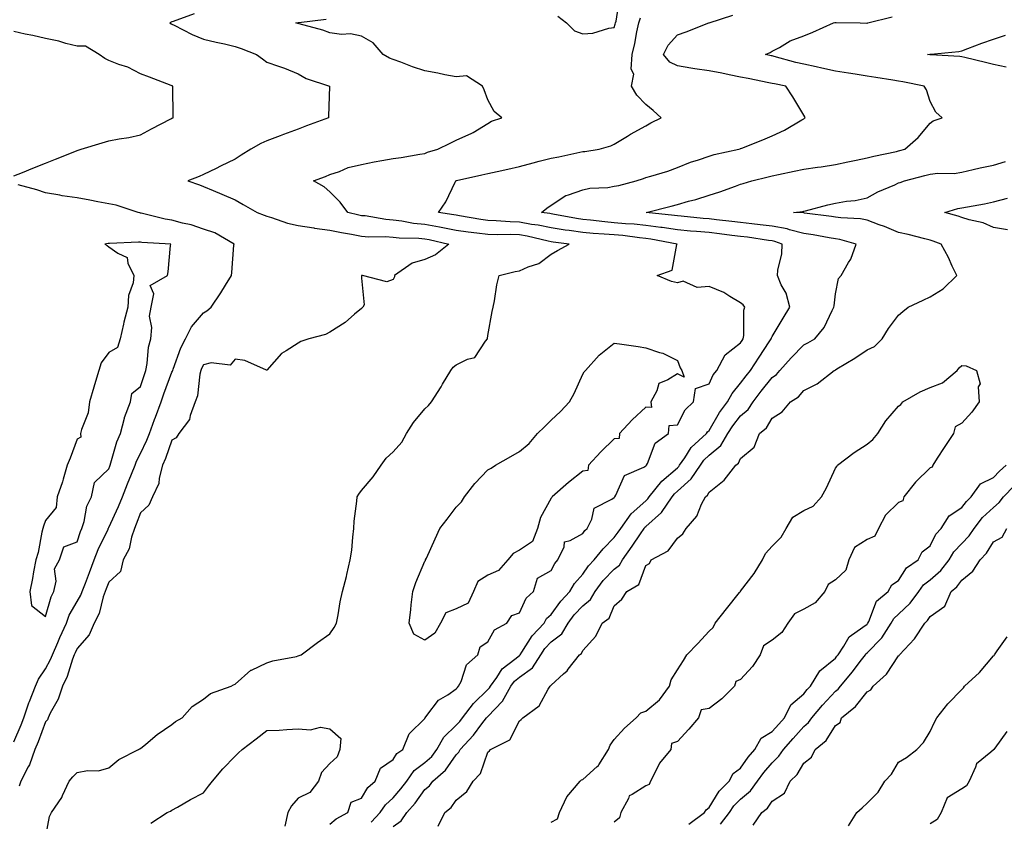
# Model space of a CAD drawing. Units: inches. Extents: x 968483 to 971123, y 7366538 to 7369178.
# Drawn here: x 969820 to 970132, y 7367009 to 7367263 of the extents above; entities that cross this region are included whole.
import ezdxf

# ---------------------------------------------------------------- set-up
doc = ezdxf.new("R2010")
doc.units = ezdxf.units.IN
doc.header["$MEASUREMENT"] = 0
doc.layers.add('Contour_96847366', color=7, linetype='Continuous', true_color=0x5023e1)

msp = doc.modelspace()

# ---------------------------------------------------------------- linework, layer by layer
at = {"layer": 'Contour_96847366'}
for points in [[(969990.21, 7367264.07, 3322), (969992.92, 7367261.92, 3322), (969995.51, 7367259.38, 3322), (969998.05, 7367258.46, 3322), (970001.22, 7367258.74, 3322), (970006.36, 7367260.23, 3322), (970008.05, 7367260.44, 3322), (970008.38, 7367261.59, 3322), (970008.45, 7367261.92, 3322), (970008.66, 7367262.53, 3322), (970009.77, 7367270.2, 3322)], [(969875.13, 7367264.84, 3323), (969868.47, 7367262.34, 3323), (969868.05, 7367262.23, 3323), (969867.8, 7367262.17, 3323), (969867.33, 7367261.92, 3323), (969867.77, 7367261.64, 3323), (969868.05, 7367261.53, 3323), (969868.78, 7367261.19, 3323), (969874.42, 7367258.28, 3323), (969878.05, 7367256.79, 3323), (969882, 7367255.87, 3323), (969884.7, 7367255.27, 3323), (969888.05, 7367254.5, 3323), (969890.01, 7367253.88, 3323), (969894.81, 7367251.92, 3323), (969896.67, 7367250.54, 3323), (969898.05, 7367249.53, 3323), (969901.78, 7367248.19, 3323), (969903.69, 7367247.56, 3323), (969908.05, 7367245.85, 3323), (969910.5, 7367244.37, 3323), (969917.93, 7367241.92, 3323), (969917.95, 7367241.82, 3323), (969917.55, 7367232.42, 3323), (969917.6, 7367231.92, 3323), (969910.63, 7367229.34, 3323), (969908.05, 7367228.29, 3323), (969903.4, 7367226.56, 3323), (969902.27, 7367226.14, 3323), (969898.05, 7367224.57, 3323), (969896.22, 7367223.74, 3323), (969893.05, 7367221.92, 3323), (969889.92, 7367220.05, 3323), (969888.05, 7367218.82, 3323), (969883.4, 7367216.57, 3323), (969882.01, 7367215.87, 3323), (969878.05, 7367213.93, 3323), (969876.62, 7367213.35, 3323), (969873.07, 7367211.92, 3323), (969876.81, 7367210.68, 3323), (969878.05, 7367210.17, 3323), (969881.09, 7367208.88, 3323), (969883.83, 7367207.7, 3323), (969888.05, 7367205.96, 3323), (969890.58, 7367204.45, 3323), (969895.01, 7367201.92, 3323), (969897.2, 7367201.07, 3323), (969898.05, 7367200.79, 3323), (969899.59, 7367200.38, 3323), (969904.63, 7367198.5, 3323), (969908.05, 7367197.82, 3323), (969912.93, 7367197.04, 3323), (969913.12, 7367196.99, 3323), (969918.05, 7367196.37, 3323), (969921.72, 7367195.59, 3323), (969924.92, 7367195.05, 3323), (969928.05, 7367194.42, 3323), (969930.34, 7367194.22, 3323), (969935.69, 7367194.28, 3323), (969938.05, 7367194.11, 3323), (969940, 7367193.88, 3323), (969946.17, 7367193.8, 3323), (969948.05, 7367193.62, 3323), (969949.49, 7367193.36, 3323), (969955.73, 7367191.92, 3323), (969951.51, 7367188.47, 3323), (969948.05, 7367187.05, 3323), (969944.05, 7367185.92, 3323), (969938.48, 7367181.92, 3323), (969938.44, 7367181.53, 3323), (969938.05, 7367180.73, 3323), (969936.08, 7367179.95, 3323), (969928.31, 7367181.92, 3323), (969928.06, 7367181.93, 3323), (969928.02, 7367181.92, 3323), (969928.02, 7367181.89, 3323), (969928.05, 7367181.09, 3323), (969928.86, 7367172.73, 3323), (969928.43, 7367171.92, 3323), (969928.24, 7367171.73, 3323), (969928.05, 7367171.55, 3323), (969925.85, 7367169.72, 3323), (969922.83, 7367167.14, 3323), (969918.05, 7367164.03, 3323), (969916.63, 7367163.34, 3323), (969911.4, 7367161.92, 3323), (969908.89, 7367161.08, 3323), (969908.05, 7367160.54, 3323), (969904.24, 7367158.11, 3323), (969902.69, 7367157.28, 3323), (969898.05, 7367151.95, 3323), (969898.01, 7367151.96, 3323), (969891.15, 7367155.02, 3323), (969888.05, 7367155.46, 3323), (969886.44, 7367153.53, 3323), (969880.49, 7367154.36, 3323), (969878.05, 7367153.65, 3323), (969877.44, 7367152.52, 3323), (969877.2, 7367151.92, 3323), (969876.91, 7367150.78, 3323), (969876.11, 7367143.86, 3323), (969875.4, 7367141.92, 3323), (969873.78, 7367137.65, 3323), (969873.56, 7367136.41, 3323), (969870.22, 7367131.92, 3323), (969869.4, 7367130.57, 3323), (969868.05, 7367129.87, 3323), (969865.98, 7367124, 3323), (969865.05, 7367121.92, 3323), (969863.96, 7367117.83, 3323), (969863.86, 7367116.11, 3323), (969861.85, 7367111.92, 3323), (969860.75, 7367109.22, 3323), (969858.05, 7367106.79, 3323), (969856.76, 7367103.21, 3323), (969856.19, 7367101.92, 3323), (969855.24, 7367099.11, 3323), (969854.53, 7367095.44, 3323), (969852.65, 7367091.92, 3323), (969851.72, 7367088.25, 3323), (969848.05, 7367084.92, 3323), (969847.26, 7367082.72, 3323), (969846.96, 7367081.92, 3323), (969846.32, 7367080.19, 3323), (969844.98, 7367074.98, 3323), (969843.39, 7367071.92, 3323), (969841.8, 7367068.17, 3323), (969838.05, 7367063.91, 3323), (969837.42, 7367062.54, 3323), (969837.15, 7367061.92, 3323), (969836.6, 7367060.48, 3323), (969834.92, 7367055.05, 3323), (969833.44, 7367051.92, 3323), (969832.08, 7367047.88, 3323), (969829.52, 7367043.39, 3323), (969828.82, 7367041.92, 3323), (969828.64, 7367041.34, 3323), (969828.05, 7367040.68, 3323), (969825.66, 7367034.31, 3323), (969824.7, 7367031.92, 3323), (969822.91, 7367027.05, 3323), (969822.52, 7367026.4, 3323), (969820.23, 7367021.92, 3323), (969819.69, 7367020.28, 3323)], [(969918.05, 7367008.28, 3321), (969920.06, 7367009.91, 3321), (969923.67, 7367011.92, 3321), (969924.77, 7367015.2, 3321), (969928.05, 7367016.53, 3321), (969930.06, 7367019.91, 3321), (969932.34, 7367021.92, 3321), (969934.01, 7367025.96, 3321), (969938.05, 7367028.71, 3321), (969939.28, 7367030.69, 3321), (969941.09, 7367031.92, 3321), (969943.11, 7367036.86, 3321), (969948.05, 7367041.71, 3321), (969948.12, 7367041.85, 3321), (969948.19, 7367041.92, 3321), (969948.76, 7367042.64, 3321), (969952.43, 7367047.54, 3321), (969955.34, 7367049.22, 3321), (969958.05, 7367051.06, 3321), (969958.41, 7367051.56, 3321), (969958.79, 7367051.92, 3321), (969959.55, 7367053.43, 3321), (969961.24, 7367058.73, 3321), (969964.92, 7367061.92, 3321), (969965.61, 7367064.36, 3321), (969968.05, 7367066.03, 3321), (969970.16, 7367069.81, 3321), (969974.05, 7367071.92, 3321), (969975.64, 7367074.33, 3321), (969978.05, 7367075.14, 3321), (969980.17, 7367079.8, 3321), (969982.51, 7367081.92, 3321), (969983.77, 7367086.19, 3321), (969988.05, 7367088.54, 3321), (969989.2, 7367090.77, 3321), (969990.18, 7367091.92, 3321), (969992.22, 7367096.09, 3321), (969992.34, 7367097.63, 3321), (969994.14, 7367098.02, 3321), (969998.05, 7367100.32, 3321), (969998.75, 7367101.21, 3321), (969999.46, 7367101.92, 3321), (970000.92, 7367104.79, 3321), (970001.71, 7367108.26, 3321), (970007.32, 7367111.19, 3321), (970008.05, 7367111.71, 3321), (970008.13, 7367111.84, 3321), (970008.23, 7367111.92, 3321), (970008.55, 7367112.42, 3321), (970011.33, 7367118.63, 3321), (970017.39, 7367121.26, 3321), (970018.05, 7367121.68, 3321), (970018.16, 7367121.82, 3321), (970018.28, 7367121.92, 3321), (970018.58, 7367122.45, 3321), (970021.04, 7367128.93, 3321), (970025.19, 7367131.92, 3321), (970025.44, 7367134.53, 3321), (970028.05, 7367134.64, 3321), (970030.5, 7367139.47, 3321), (970033.15, 7367141.92, 3321), (970033.77, 7367146.2, 3321), (970038.05, 7367147.62, 3321), (970039.4, 7367150.57, 3321), (970040.47, 7367151.92, 3321), (970043.16, 7367156.81, 3321), (970048.05, 7367160.67, 3321), (970048.54, 7367161.43, 3321), (970048.86, 7367161.92, 3321), (970049.09, 7367162.96, 3321), (970049.02, 7367170.96, 3321), (970049.38, 7367171.92, 3321), (970048.8, 7367172.68, 3321), (970048.05, 7367173.36, 3321), (970044.67, 7367175.3, 3321), (970042.7, 7367176.57, 3321), (970038.05, 7367178.5, 3321), (970034.33, 7367178.2, 3321), (970029.84, 7367180.13, 3321), (970028.05, 7367179.64, 3321), (970026.17, 7367180.04, 3321), (970021.59, 7367181.92, 3321), (970026.34, 7367183.63, 3321), (970027.87, 7367191.75, 3321), (970027.97, 7367191.92, 3321), (970019.63, 7367193.5, 3321), (970018.05, 7367193.72, 3321), (970016.06, 7367193.92, 3321), (970010.72, 7367194.58, 3321), (970008.05, 7367194.82, 3321), (970004.89, 7367195.08, 3321), (970001.39, 7367195.26, 3321), (969998.05, 7367195.56, 3321), (969993.77, 7367196.2, 3321), (969992.48, 7367196.35, 3321), (969988.05, 7367197.07, 3321), (969983.99, 7367197.86, 3321), (969981.82, 7367198.15, 3321), (969978.05, 7367198.82, 3321), (969975.05, 7367198.92, 3321), (969970.66, 7367199.32, 3321), (969968.05, 7367199.42, 3321), (969965.83, 7367199.7, 3321), (969959.08, 7367200.89, 3321), (969958.05, 7367201.04, 3321), (969957.31, 7367201.18, 3321), (969952.37, 7367201.92, 3321), (969954.69, 7367205.28, 3321), (969957.68, 7367211.55, 3321), (969957.88, 7367211.92, 3321), (969957.99, 7367211.98, 3321), (969958.05, 7367212, 3321), (969958.15, 7367212.02, 3321), (969966.11, 7367213.86, 3321), (969968.05, 7367214.21, 3321), (969971.03, 7367214.9, 3321), (969974.36, 7367215.62, 3321), (969978.05, 7367216.52, 3321), (969982.33, 7367217.65, 3321), (969984.26, 7367218.13, 3321), (969988.05, 7367219.11, 3321), (969990.46, 7367219.51, 3321), (969997.14, 7367221.01, 3321), (969998.05, 7367221.18, 3321), (969998.73, 7367221.24, 3321), (970003.28, 7367221.92, 3321), (970006.92, 7367223.05, 3321), (970008.05, 7367223.52, 3321), (970012.27, 7367226.13, 3321), (970013.22, 7367226.75, 3321), (970018.05, 7367229.34, 3321), (970019.62, 7367230.35, 3321), (970022.94, 7367231.92, 3321), (970020.38, 7367234.25, 3321), (970018.05, 7367236.13, 3321), (970015.18, 7367239.05, 3321), (970013.49, 7367241.92, 3321), (970014.23, 7367245.74, 3321), (970013.45, 7367247.32, 3321), (970013.68, 7367251.92, 3321), (970014.54, 7367255.42, 3321), (970015.2, 7367259.06, 3321), (970015.82, 7367261.92, 3321), (970016.39, 7367263.59, 3321)], [(969931.06, 7367008.92, 3320), (969933.96, 7367011.92, 3320), (969935.61, 7367014.36, 3320), (969938.05, 7367016.58, 3320), (969940.54, 7367019.42, 3320), (969942.38, 7367021.92, 3320), (969944.75, 7367025.22, 3320), (969948.05, 7367027.75, 3320), (969950.26, 7367029.72, 3320), (969951.92, 7367031.92, 3320), (969954.12, 7367035.84, 3320), (969958.05, 7367039.63, 3320), (969959.14, 7367040.82, 3320), (969959.99, 7367041.92, 3320), (969963.47, 7367046.5, 3320), (969968.05, 7367050.89, 3320), (969968.56, 7367051.41, 3320), (969968.84, 7367051.92, 3320), (969970.84, 7367054.71, 3320), (969972.55, 7367057.42, 3320), (969976.6, 7367060.48, 3320), (969978.05, 7367061.65, 3320), (969978.21, 7367061.77, 3320), (969978.3, 7367061.92, 3320), (969978.83, 7367062.7, 3320), (969982.08, 7367067.89, 3320), (969985.82, 7367071.92, 3320), (969986.64, 7367073.33, 3320), (969988.05, 7367074.64, 3320), (969991.12, 7367078.85, 3320), (969993.97, 7367081.92, 3320), (969995.48, 7367084.49, 3320), (969998.05, 7367087.41, 3320), (969999.92, 7367090.06, 3320), (970001.7, 7367091.92, 3320), (970004.53, 7367095.44, 3320), (970008.05, 7367098.98, 3320), (970009.27, 7367100.7, 3320), (970010.08, 7367101.92, 3320), (970013.44, 7367106.53, 3320), (970018.05, 7367110.68, 3320), (970018.7, 7367111.26, 3320), (970019.15, 7367111.92, 3320), (970023.1, 7367116.88, 3320), (970028.05, 7367121.12, 3320), (970028.47, 7367121.5, 3320), (970028.75, 7367121.92, 3320), (970030.35, 7367124.22, 3320), (970032.43, 7367127.54, 3320), (970037.21, 7367131.92, 3320), (970037.53, 7367132.44, 3320), (970038.05, 7367132.94, 3320), (970041.35, 7367138.62, 3320), (970043.84, 7367141.92, 3320), (970045.33, 7367144.65, 3320), (970048.05, 7367147.9, 3320), (970049.78, 7367150.19, 3320), (970051.15, 7367151.92, 3320), (970053.87, 7367156.1, 3320), (970057.07, 7367160.94, 3320), (970057.72, 7367161.92, 3320), (970057.78, 7367162.19, 3320), (970058.05, 7367162.69, 3320), (970061.53, 7367168.45, 3320), (970063.61, 7367171.92, 3320), (970062.5, 7367176.37, 3320), (970060.92, 7367179.05, 3320), (970059.68, 7367181.92, 3320), (970059.79, 7367183.65, 3320), (970061.09, 7367188.88, 3320), (970061.21, 7367191.92, 3320), (970058.91, 7367192.78, 3320), (970058.05, 7367192.93, 3320), (970056.89, 7367193.08, 3320), (970050.2, 7367194.07, 3320), (970048.05, 7367194.34, 3320), (970045.3, 7367194.67, 3320), (970041.34, 7367195.21, 3320), (970038.05, 7367195.59, 3320), (970034.06, 7367195.91, 3320), (970032.16, 7367196.03, 3320), (970028.05, 7367196.38, 3320), (970023.25, 7367197.12, 3320), (970022.82, 7367197.16, 3320), (970018.05, 7367197.83, 3320), (970014.32, 7367198.19, 3320), (970011.62, 7367198.35, 3320), (970008.05, 7367198.67, 3320), (970005.05, 7367198.92, 3320), (970000.5, 7367199.47, 3320), (969998.05, 7367199.69, 3320), (969996.11, 7367199.98, 3320), (969988.56, 7367201.41, 3320), (969988.05, 7367201.49, 3320), (969987.69, 7367201.56, 3320), (969985.05, 7367201.92, 3320), (969986.68, 7367203.28, 3320), (969988.05, 7367204.21, 3320), (969992.69, 7367207.28, 3320), (969993.59, 7367207.46, 3320), (969998.05, 7367209.12, 3320), (970000.34, 7367209.63, 3320), (970005.99, 7367209.85, 3320), (970008.05, 7367210.2, 3320), (970009.49, 7367210.48, 3320), (970014.94, 7367211.92, 3320), (970017.28, 7367212.69, 3320), (970018.05, 7367212.95, 3320), (970019.59, 7367213.46, 3320), (970025, 7367214.97, 3320), (970028.05, 7367216.15, 3320), (970032.14, 7367217.83, 3320), (970034.69, 7367218.57, 3320), (970038.05, 7367219.72, 3320), (970039.72, 7367220.25, 3320), (970047.49, 7367221.92, 3320), (970047.9, 7367222.07, 3320), (970048.05, 7367222.13, 3320), (970048.41, 7367222.28, 3320), (970055.08, 7367224.89, 3320), (970058.05, 7367226.19, 3320), (970061.94, 7367228.03, 3320), (970067.38, 7367231.24, 3320), (970068.05, 7367231.62, 3320), (970068.25, 7367231.73, 3320), (970068.52, 7367231.92, 3320), (970068.33, 7367232.2, 3320), (970068.05, 7367232.74, 3320), (970064.62, 7367238.5, 3320), (970062.39, 7367241.92, 3320), (970058.74, 7367242.61, 3320), (970058.05, 7367242.78, 3320), (970056.97, 7367243, 3320), (970050.43, 7367244.3, 3320), (970048.05, 7367244.8, 3320), (970044.45, 7367245.52, 3320), (970042.13, 7367246, 3320), (970038.05, 7367246.8, 3320), (970033.55, 7367247.42, 3320), (970032.31, 7367247.66, 3320), (970028.05, 7367248.31, 3320), (970025.65, 7367249.51, 3320), (970023.63, 7367251.92, 3320), (970025.08, 7367254.89, 3320), (970028.05, 7367258.14, 3320), (970030.8, 7367259.16, 3320), (970037.94, 7367261.92, 3320), (970038.03, 7367261.94, 3320), (970038.09, 7367261.96, 3320), (970045.57, 7367264.41, 3320)], [(969938.05, 7367007.53, 3319), (969940.64, 7367009.33, 3319), (969942.41, 7367011.92, 3319), (969945.02, 7367014.94, 3319), (969948.05, 7367019.19, 3319), (969949.53, 7367020.44, 3319), (969950.66, 7367021.92, 3319), (969954.6, 7367025.36, 3319), (969958.05, 7367030.24, 3319), (969958.88, 7367031.09, 3319), (969959.29, 7367031.92, 3319), (969963.48, 7367036.49, 3319), (969966.13, 7367039.99, 3319), (969967.62, 7367041.92, 3319), (969967.81, 7367042.17, 3319), (969968.05, 7367042.4, 3319), (969972.72, 7367047.25, 3319), (969975.35, 7367051.92, 3319), (969976.48, 7367053.49, 3319), (969978.05, 7367054.77, 3319), (969982.16, 7367057.81, 3319), (969984.78, 7367061.92, 3319), (969986.1, 7367063.87, 3319), (969988.05, 7367065.94, 3319), (969991.41, 7367068.56, 3319), (969993.41, 7367071.92, 3319), (969995.4, 7367074.57, 3319), (969998.05, 7367077.4, 3319), (970000.55, 7367079.42, 3319), (970002.01, 7367081.92, 3319), (970004.57, 7367085.39, 3319), (970008.05, 7367088.99, 3319), (970009.73, 7367090.24, 3319), (970010.71, 7367091.92, 3319), (970013.73, 7367096.24, 3319), (970016.33, 7367100.2, 3319), (970017.47, 7367101.92, 3319), (970017.72, 7367102.25, 3319), (970018.05, 7367102.55, 3319), (970023.02, 7367106.95, 3319), (970026.36, 7367111.92, 3319), (970027.1, 7367112.86, 3319), (970028.05, 7367113.67, 3319), (970032.42, 7367117.55, 3319), (970035.31, 7367121.92, 3319), (970036.43, 7367123.54, 3319), (970038.05, 7367125.05, 3319), (970041.8, 7367128.17, 3319), (970044.05, 7367131.92, 3319), (970045.57, 7367134.4, 3319), (970048.05, 7367137.57, 3319), (970050.4, 7367139.57, 3319), (970051.98, 7367141.92, 3319), (970054.59, 7367145.37, 3319), (970058.05, 7367149.7, 3319), (970059.35, 7367150.62, 3319), (970060.47, 7367151.92, 3319), (970064.09, 7367155.89, 3319), (970068.05, 7367159.98, 3319), (970069.34, 7367160.63, 3319), (970071.55, 7367161.92, 3319), (970074.51, 7367165.47, 3319), (970077.04, 7367170.91, 3319), (970077.6, 7367171.92, 3319), (970077.62, 7367172.35, 3319), (970078.05, 7367176.12, 3319), (970079, 7367180.98, 3319), (970079.85, 7367181.92, 3319), (970082.22, 7367186.09, 3319), (970082.88, 7367187.09, 3319), (970084.59, 7367191.92, 3319), (970079.5, 7367193.37, 3319), (970078.05, 7367193.58, 3319), (970076.07, 7367193.9, 3319), (970070.99, 7367194.86, 3319), (970068.05, 7367195.31, 3319), (970063.54, 7367196.43, 3319), (970062.83, 7367196.7, 3319), (970058.05, 7367197.55, 3319), (970054.18, 7367198.05, 3319), (970051.64, 7367198.33, 3319), (970048.05, 7367198.78, 3319), (970045.25, 7367199.11, 3319), (970040.36, 7367199.6, 3319), (970038.05, 7367199.87, 3319), (970036.16, 7367200.02, 3319), (970029.22, 7367200.75, 3319), (970028.05, 7367200.85, 3319), (970027.12, 7367200.99, 3319), (970018.2, 7367201.92, 3319), (970026.03, 7367203.94, 3319), (970028.05, 7367204.4, 3319), (970031.58, 7367205.45, 3319), (970033.91, 7367206.06, 3319), (970038.05, 7367207.41, 3319), (970041.5, 7367208.47, 3319), (970046.43, 7367210.3, 3319), (970048.05, 7367210.85, 3319), (970048.87, 7367211.1, 3319), (970051.56, 7367211.92, 3319), (970056.72, 7367213.25, 3319), (970058.05, 7367213.54, 3319), (970060.08, 7367213.95, 3319), (970064.97, 7367215, 3319), (970068.05, 7367215.6, 3319), (970072.39, 7367216.26, 3319), (970073.57, 7367216.4, 3319), (970078.05, 7367217.13, 3319), (970082.01, 7367217.96, 3319), (970084.6, 7367218.47, 3319), (970088.05, 7367219.18, 3319), (970090.24, 7367219.73, 3319), (970097.39, 7367221.26, 3319), (970098.05, 7367221.41, 3319), (970098.45, 7367221.52, 3319), (970100.04, 7367221.92, 3319), (970104.28, 7367225.69, 3319), (970108.05, 7367230.18, 3319), (970109.04, 7367230.94, 3319), (970111.82, 7367231.92, 3319), (970109.86, 7367233.72, 3319), (970108.05, 7367237.01, 3319), (970106.89, 7367240.76, 3319), (970106.11, 7367241.92, 3319), (970099.44, 7367243.31, 3319), (970098.05, 7367243.51, 3319), (970096.18, 7367243.79, 3319), (970090.79, 7367244.66, 3319), (970088.05, 7367245.04, 3319), (970084.32, 7367245.66, 3319), (970082.19, 7367246.06, 3319), (970078.05, 7367246.7, 3319), (970073.78, 7367247.65, 3319), (970071.97, 7367248, 3319), (970068.05, 7367248.83, 3319), (970065.53, 7367249.4, 3319), (970058.65, 7367251.33, 3319), (970058.05, 7367251.47, 3319), (970057.68, 7367251.55, 3319), (970055.97, 7367251.92, 3319), (970057.35, 7367252.62, 3319), (970058.05, 7367252.99, 3319), (970060.3, 7367254.16, 3319), (970063.74, 7367256.22, 3319), (970068.05, 7367257.88, 3319), (970070.94, 7367259.02, 3319), (970077.45, 7367261.92, 3319), (970077.91, 7367262.05, 3319), (970078.05, 7367262.09, 3319), (970078.25, 7367262.11, 3319), (970085.89, 7367261.92, 3319), (970087.98, 7367261.85, 3319), (970088.05, 7367261.86, 3319), (970088.1, 7367261.87, 3319), (970088.31, 7367261.92, 3319), (970096.06, 7367263.91, 3319)], [(969828.05, 7367003.85, 3322), (969829.31, 7367010.66, 3322), (969829.89, 7367011.92, 3322), (969833.23, 7367016.74, 3322), (969833.41, 7367017.29, 3322), (969835.55, 7367021.92, 3322), (969836.71, 7367023.26, 3322), (969838.05, 7367024.63, 3322), (969841.33, 7367025.21, 3322), (969844.78, 7367025.19, 3322), (969848.05, 7367026.07, 3322), (969851.28, 7367028.69, 3322), (969857.49, 7367031.92, 3322), (969857.81, 7367032.16, 3322), (969858.05, 7367032.25, 3322), (969859.78, 7367033.64, 3322), (969863.36, 7367036.61, 3322), (969868.05, 7367039.8, 3322), (969869.21, 7367040.76, 3322), (969871.24, 7367041.92, 3322), (969874.49, 7367045.48, 3322), (969878.05, 7367047.86, 3322), (969880.29, 7367049.68, 3322), (969886.84, 7367051.92, 3322), (969887.58, 7367052.39, 3322), (969888.05, 7367052.63, 3322), (969892.98, 7367056.99, 3322), (969893.18, 7367057.04, 3322), (969898.05, 7367059.35, 3322), (969899.95, 7367060.02, 3322), (969907.51, 7367061.38, 3322), (969908.05, 7367061.53, 3322), (969908.32, 7367061.64, 3322), (969908.94, 7367061.92, 3322), (969914.17, 7367065.79, 3322), (969918.05, 7367068.53, 3322), (969919.41, 7367070.57, 3322), (969920.13, 7367071.92, 3322), (969920.62, 7367074.49, 3322), (969921.32, 7367078.65, 3322), (969921.99, 7367081.92, 3322), (969923.29, 7367086.67, 3322), (969923.39, 7367087.26, 3322), (969924.47, 7367091.92, 3322), (969925, 7367094.97, 3322), (969925.25, 7367099.12, 3322), (969925.66, 7367101.92, 3322), (969925.77, 7367104.2, 3322), (969926.6, 7367110.48, 3322), (969926.69, 7367111.92, 3322), (969927.18, 7367112.79, 3322), (969928.05, 7367113.85, 3322), (969931.79, 7367118.18, 3322), (969934.24, 7367121.92, 3322), (969935.88, 7367124.09, 3322), (969938.05, 7367126.19, 3322), (969940.78, 7367129.18, 3322), (969942.34, 7367131.92, 3322), (969944.51, 7367135.46, 3322), (969948.05, 7367139.71, 3322), (969949.21, 7367140.76, 3322), (969950.19, 7367141.92, 3322), (969953.22, 7367146.76, 3322), (969953.72, 7367147.59, 3322), (969956.37, 7367151.92, 3322), (969957.03, 7367152.93, 3322), (969958.05, 7367153.69, 3322), (969961.59, 7367155.46, 3322), (969963.93, 7367156.04, 3322), (969967.3, 7367161.17, 3322), (969967.89, 7367161.92, 3322), (969967.92, 7367162.05, 3322), (969968.05, 7367163.01, 3322), (969969.36, 7367170.62, 3322), (969969.67, 7367171.92, 3322), (969970.12, 7367173.99, 3322), (969970.91, 7367179.06, 3322), (969971.65, 7367181.92, 3322), (969976.68, 7367183.28, 3322), (969978.05, 7367183.41, 3322), (969980.83, 7367184.7, 3322), (969984.15, 7367185.81, 3322), (969988.05, 7367188.77, 3322), (969990.11, 7367189.86, 3322), (969993.8, 7367191.92, 3322), (969988.67, 7367192.54, 3322), (969988.05, 7367192.64, 3322), (969987.15, 7367192.81, 3322), (969980.51, 7367194.38, 3322), (969978.05, 7367194.81, 3322), (969975.05, 7367194.92, 3322), (969970.98, 7367194.85, 3322), (969968.05, 7367194.96, 3322), (969964.55, 7367195.41, 3322), (969961.8, 7367195.67, 3322), (969958.05, 7367196.2, 3322), (969953.27, 7367197.14, 3322), (969952.75, 7367197.22, 3322), (969948.05, 7367198.08, 3322), (969944.55, 7367198.42, 3322), (969940.79, 7367199.17, 3322), (969938.05, 7367199.5, 3322), (969935.79, 7367199.66, 3322), (969929.16, 7367200.81, 3322), (969928.05, 7367200.91, 3322), (969927.21, 7367201.08, 3322), (969923.71, 7367201.92, 3322), (969921.27, 7367205.14, 3322), (969918.05, 7367208.46, 3322), (969916.2, 7367210.07, 3322), (969912.8, 7367211.92, 3322), (969916.61, 7367213.36, 3322), (969918.05, 7367213.95, 3322), (969921.06, 7367214.93, 3322), (969923.82, 7367216.15, 3322), (969928.05, 7367217.12, 3322), (969932.06, 7367217.91, 3322), (969934.49, 7367218.36, 3322), (969938.05, 7367219.04, 3322), (969940.63, 7367219.34, 3322), (969946.54, 7367220.4, 3322), (969948.05, 7367220.6, 3322), (969948.95, 7367221.02, 3322), (969952.2, 7367221.92, 3322), (969956.13, 7367223.84, 3322), (969958.05, 7367224.8, 3322), (969962.99, 7367226.98, 3322), (969963.37, 7367227.24, 3322), (969968.05, 7367230.12, 3322), (969969.17, 7367230.79, 3322), (969972.42, 7367231.92, 3322), (969970.03, 7367233.9, 3322), (969968.05, 7367237.58, 3322), (969966.83, 7367240.7, 3322), (969966.34, 7367241.92, 3322), (969961.25, 7367245.13, 3322), (969958.05, 7367244.85, 3322), (969954.46, 7367245.51, 3322), (969952.16, 7367246.03, 3322), (969948.05, 7367246.72, 3322), (969944.16, 7367248.03, 3322), (969940.49, 7367249.48, 3322), (969938.05, 7367250.38, 3322), (969936.9, 7367250.77, 3322), (969934.87, 7367251.92, 3322), (969931.7, 7367255.58, 3322), (969928.05, 7367257.72, 3322), (969924.61, 7367258.48, 3322), (969921.69, 7367258.27, 3322), (969918.05, 7367258.77, 3322), (969915.76, 7367259.63, 3322), (969908.36, 7367261.61, 3322), (969908.05, 7367261.71, 3322), (969907.87, 7367261.74, 3322), (969907.27, 7367261.92, 3322), (969907.95, 7367262.02, 3322), (969908.05, 7367262.03, 3322), (969908.18, 7367262.04, 3322), (969916.85, 7367263.12, 3322)], [(969818.05, 7367213.5, 3324), (969820.73, 7367214.6, 3324), (969824.01, 7367215.96, 3324), (969828.05, 7367217.58, 3324), (969831.17, 7367218.8, 3324), (969837.36, 7367221.23, 3324), (969838.05, 7367221.5, 3324), (969838.36, 7367221.6, 3324), (969839.31, 7367221.92, 3324), (969845.95, 7367224.02, 3324), (969848.05, 7367224.6, 3324), (969851.38, 7367225.25, 3324), (969854.36, 7367225.61, 3324), (969858.05, 7367226.49, 3324), (969861.56, 7367228.42, 3324), (969867.72, 7367231.59, 3324), (969868.05, 7367231.76, 3324), (969868.16, 7367231.81, 3324), (969868.41, 7367231.92, 3324), (969868.42, 7367232.29, 3324), (969868.3, 7367241.67, 3324), (969868.3, 7367241.92, 3324), (969868.14, 7367242, 3324), (969868.05, 7367242.06, 3324), (969867.83, 7367242.14, 3324), (969860.91, 7367244.78, 3324), (969858.05, 7367245.81, 3324), (969854.06, 7367247.93, 3324), (969851.2, 7367248.77, 3324), (969848.05, 7367249.99, 3324), (969846.81, 7367250.68, 3324), (969844.98, 7367251.92, 3324), (969840.67, 7367254.54, 3324), (969838.05, 7367254.61, 3324), (969834.51, 7367255.46, 3324), (969832.24, 7367256.11, 3324), (969828.05, 7367257, 3324), (969824.04, 7367257.9, 3324), (969821.56, 7367258.42, 3324), (969818.05, 7367259.19, 3324)], [(970132.06, 7367247.9, 3318), (970128.05, 7367248.79, 3318), (970125.54, 7367249.41, 3318), (970119, 7367250.98, 3318), (970118.05, 7367251.2, 3318), (970117.42, 7367251.3, 3318), (970108.16, 7367251.81, 3318), (970108.05, 7367251.83, 3318), (970107.97, 7367251.84, 3318), (970107.18, 7367251.92, 3318), (970107.93, 7367252.03, 3318), (970108.23, 7367252.09, 3318), (970117.1, 7367252.86, 3318), (970118.05, 7367253.13, 3318), (970119.94, 7367253.82, 3318), (970124.43, 7367255.55, 3318), (970128.05, 7367256.75, 3318), (970131.87, 7367258.1, 3318)], [(969952.34, 7367007.63, 3318), (969954.44, 7367011.92, 3318), (969956.44, 7367013.53, 3318), (969958.05, 7367015.84, 3318), (969961.38, 7367018.59, 3318), (969963.4, 7367021.92, 3318), (969965.67, 7367024.3, 3318), (969968.05, 7367031.05, 3318), (969968.52, 7367031.46, 3318), (969968.9, 7367031.92, 3318), (969974.98, 7367034.98, 3318), (969978.05, 7367040.98, 3318), (969978.57, 7367041.4, 3318), (969979.06, 7367041.92, 3318), (969984.26, 7367045.71, 3318), (969987.09, 7367050.96, 3318), (969987.73, 7367051.92, 3318), (969987.92, 7367052.04, 3318), (969988.05, 7367052.3, 3318), (969991.99, 7367055.85, 3318), (969993.12, 7367056.85, 3318), (969993.5, 7367057.36, 3318), (969997.05, 7367061.92, 3318), (969997.65, 7367062.32, 3318), (969998.05, 7367063.28, 3318), (970002.21, 7367067.76, 3318), (970004.25, 7367071.92, 3318), (970006.47, 7367073.5, 3318), (970008.05, 7367077.34, 3318), (970010.47, 7367079.49, 3318), (970012.07, 7367081.92, 3318), (970015.79, 7367084.18, 3318), (970018.05, 7367090.15, 3318), (970019.17, 7367090.8, 3318), (970019.72, 7367091.92, 3318), (970025.13, 7367094.84, 3318), (970028.05, 7367098.78, 3318), (970029.76, 7367100.21, 3318), (970030.76, 7367101.92, 3318), (970034.23, 7367105.74, 3318), (970035.71, 7367109.57, 3318), (970036.92, 7367111.92, 3318), (970037.52, 7367112.44, 3318), (970038.05, 7367113.37, 3318), (970042.83, 7367117.14, 3318), (970046.55, 7367121.92, 3318), (970047.41, 7367122.57, 3318), (970048.05, 7367124.03, 3318), (970052.35, 7367127.62, 3318), (970054.07, 7367131.92, 3318), (970056.28, 7367133.69, 3318), (970058.05, 7367136.77, 3318), (970061.19, 7367138.78, 3318), (970063.82, 7367141.92, 3318), (970066.41, 7367143.56, 3318), (970068.05, 7367145.54, 3318), (970072.3, 7367147.67, 3318), (970077.7, 7367151.92, 3318), (970077.93, 7367152.03, 3318), (970078.05, 7367152.1, 3318), (970078.52, 7367152.39, 3318), (970084.21, 7367155.76, 3318), (970088.05, 7367158.45, 3318), (970090.44, 7367159.52, 3318), (970092.81, 7367161.92, 3318), (970094.8, 7367165.17, 3318), (970098.05, 7367169.42, 3318), (970099.38, 7367170.59, 3318), (970101.08, 7367171.92, 3318), (970105.79, 7367174.18, 3318), (970108.05, 7367175.2, 3318), (970112.17, 7367177.8, 3318), (970116.47, 7367181.92, 3318), (970115.05, 7367184.92, 3318), (970113.85, 7367187.72, 3318), (970111.47, 7367191.92, 3318), (970109.03, 7367192.89, 3318), (970108.05, 7367193.2, 3318), (970106.38, 7367193.59, 3318), (970101.05, 7367194.92, 3318), (970098.05, 7367195.6, 3318), (970093.6, 7367197.47, 3318), (970091.91, 7367198.06, 3318), (970088.05, 7367199.53, 3318), (970086.04, 7367199.91, 3318), (970079.78, 7367200.19, 3318), (970078.05, 7367200.45, 3318), (970076.78, 7367200.66, 3318), (970068.25, 7367201.73, 3318), (970068.05, 7367201.76, 3318), (970067.92, 7367201.79, 3318), (970064.8, 7367201.92, 3318), (970067.74, 7367202.23, 3318), (970068.05, 7367202.3, 3318), (970068.55, 7367202.42, 3318), (970075.63, 7367204.34, 3318), (970078.05, 7367204.85, 3318), (970081.61, 7367205.49, 3318), (970084.25, 7367205.72, 3318), (970088.05, 7367206.57, 3318), (970091.49, 7367208.48, 3318), (970096.82, 7367210.69, 3318), (970098.05, 7367211.26, 3318), (970098.55, 7367211.43, 3318), (970099.87, 7367211.92, 3318), (970106.38, 7367213.59, 3318), (970108.05, 7367214.01, 3318), (970110.45, 7367214.32, 3318), (970115.67, 7367214.31, 3318), (970118.05, 7367214.73, 3318), (970121.62, 7367215.49, 3318), (970123.89, 7367216.08, 3318), (970128.05, 7367216.87, 3318), (970131.91, 7367218.07, 3318)], [(969818.05, 7367034.3, 3324), (969820.28, 7367039.7, 3324), (969821.14, 7367041.92, 3324), (969822.8, 7367046.67, 3324), (969822.91, 7367047.05, 3324), (969824.86, 7367051.92, 3324), (969825.76, 7367054.21, 3324), (969828.05, 7367057.44, 3324), (969829.6, 7367060.37, 3324), (969830.19, 7367061.92, 3324), (969831.88, 7367065.75, 3324), (969832.59, 7367067.38, 3324), (969834.62, 7367071.92, 3324), (969835.56, 7367074.41, 3324), (969838.05, 7367078.76, 3324), (969839.24, 7367080.73, 3324), (969839.67, 7367081.92, 3324), (969840.66, 7367084.53, 3324), (969842, 7367087.98, 3324), (969843.45, 7367091.92, 3324), (969844.7, 7367095.27, 3324), (969847.82, 7367101.68, 3324), (969847.91, 7367101.92, 3324), (969847.95, 7367102.02, 3324), (969848.05, 7367102.19, 3324), (969851.15, 7367108.83, 3324), (969852.36, 7367111.92, 3324), (969853.94, 7367116.04, 3324), (969855.22, 7367119.09, 3324), (969856.36, 7367121.92, 3324), (969856.8, 7367123.17, 3324), (969858.05, 7367125.61, 3324), (969860.1, 7367129.87, 3324), (969860.91, 7367131.92, 3324), (969862.53, 7367136.4, 3324), (969862.8, 7367137.17, 3324), (969864.59, 7367141.92, 3324), (969865.48, 7367144.49, 3324), (969868.05, 7367151.32, 3324), (969868.25, 7367151.72, 3324), (969868.29, 7367151.92, 3324), (969868.46, 7367152.34, 3324), (969870.89, 7367159.08, 3324), (969872.29, 7367161.92, 3324), (969874.24, 7367165.72, 3324), (969878.05, 7367170.11, 3324), (969879.14, 7367170.83, 3324), (969880.47, 7367171.92, 3324), (969883.53, 7367176.44, 3324), (969885.04, 7367178.91, 3324), (969886.93, 7367181.92, 3324), (969887.01, 7367182.96, 3324), (969887.68, 7367191.54, 3324), (969887.71, 7367191.92, 3324), (969881.59, 7367195.46, 3324), (969878.05, 7367196.68, 3324), (969874.11, 7367197.99, 3324), (969871.44, 7367198.53, 3324), (969868.05, 7367199.46, 3324), (969865.9, 7367199.77, 3324), (969858.26, 7367201.71, 3324), (969858.05, 7367201.75, 3324), (969857.89, 7367201.77, 3324), (969857.33, 7367201.92, 3324), (969850.36, 7367204.23, 3324), (969848.05, 7367204.66, 3324), (969844.64, 7367205.33, 3324), (969842.01, 7367205.87, 3324), (969838.05, 7367206.61, 3324), (969833.34, 7367207.21, 3324), (969832.58, 7367207.39, 3324), (969828.05, 7367208.09, 3324), (969825.25, 7367209.11, 3324), (969819.34, 7367210.63, 3324)], [(970132.51, 7367196.39, 3317), (970128.05, 7367197.2, 3317), (970124.81, 7367198.68, 3317), (970120.34, 7367199.62, 3317), (970118.05, 7367200.37, 3317), (970116.91, 7367200.78, 3317), (970112.71, 7367201.92, 3317), (970116.75, 7367203.22, 3317), (970118.05, 7367203.4, 3317), (970119.89, 7367203.76, 3317), (970125.27, 7367204.71, 3317), (970128.05, 7367205.28, 3317), (970132.56, 7367206.43, 3317)], [(969988.05, 7367008.9, 3317), (969990.06, 7367009.91, 3317), (969990.75, 7367011.92, 3317), (969993.01, 7367016.88, 3317), (969993.03, 7367016.94, 3317), (969997.29, 7367021.92, 3317), (969997.72, 7367022.25, 3317), (969998.05, 7367022.36, 3317), (970002.62, 7367026.5, 3317), (970003.08, 7367026.89, 3317), (970003.15, 7367027.02, 3317), (970006.25, 7367031.92, 3317), (970006.71, 7367033.26, 3317), (970008.05, 7367035.1, 3317), (970011.27, 7367038.7, 3317), (970014.94, 7367041.92, 3317), (970016.5, 7367043.47, 3317), (970018.05, 7367044.01, 3317), (970022.34, 7367047.63, 3317), (970025.57, 7367051.92, 3317), (970026.03, 7367053.94, 3317), (970028.05, 7367057.14, 3317), (970029.92, 7367060.05, 3317), (970031.05, 7367061.92, 3317), (970034.51, 7367065.46, 3317), (970038.05, 7367069.37, 3317), (970039.39, 7367070.58, 3317), (970040.02, 7367071.92, 3317), (970043.58, 7367076.39, 3317), (970047.71, 7367081.58, 3317), (970047.98, 7367081.92, 3317), (970048, 7367081.97, 3317), (970048.05, 7367082, 3317), (970052.35, 7367087.63, 3317), (970054.92, 7367091.92, 3317), (970055.97, 7367094, 3317), (970058.05, 7367096.31, 3317), (970060.84, 7367099.12, 3317), (970062.44, 7367101.92, 3317), (970064.54, 7367105.43, 3317), (970068.05, 7367107.6, 3317), (970070.99, 7367108.98, 3317), (970073.66, 7367111.92, 3317), (970075.26, 7367114.72, 3317), (970078.05, 7367120.93, 3317), (970078.45, 7367121.52, 3317), (970078.71, 7367121.92, 3317), (970084.01, 7367125.96, 3317), (970088.05, 7367128.61, 3317), (970089.88, 7367130.1, 3317), (970091.45, 7367131.92, 3317), (970094.04, 7367135.93, 3317), (970098.05, 7367140.6, 3317), (970098.8, 7367141.17, 3317), (970099.43, 7367141.92, 3317), (970104.87, 7367145.11, 3317), (970108.05, 7367146.5, 3317), (970111.99, 7367147.98, 3317), (970116.59, 7367151.92, 3317), (970117.2, 7367152.77, 3317), (970118.05, 7367153.45, 3317), (970119.46, 7367153.33, 3317), (970122.66, 7367151.92, 3317), (970123.82, 7367147.69, 3317), (970123.25, 7367146.72, 3317), (970123.51, 7367141.92, 3317), (970121.27, 7367138.7, 3317), (970118.05, 7367135.21, 3317), (970115.92, 7367134.05, 3317), (970115.38, 7367131.92, 3317), (970112.43, 7367127.54, 3317), (970110.28, 7367124.15, 3317), (970108.84, 7367121.92, 3317), (970108.69, 7367121.27, 3317), (970108.05, 7367121.06, 3317), (970103.44, 7367116.53, 3317), (970099.7, 7367111.92, 3317), (970099.35, 7367110.62, 3317), (970098.05, 7367110.12, 3317), (970093.88, 7367106.09, 3317), (970091.65, 7367101.92, 3317), (970090.52, 7367099.45, 3317), (970088.05, 7367098.43, 3317), (970084.1, 7367095.87, 3317), (970082.33, 7367091.92, 3317), (970081.34, 7367088.63, 3317), (970078.05, 7367085.64, 3317), (970075.79, 7367084.17, 3317), (970074.65, 7367081.92, 3317), (970071.59, 7367078.39, 3317), (970068.05, 7367076.31, 3317), (970065.07, 7367074.9, 3317), (970062.99, 7367071.92, 3317), (970061.04, 7367068.94, 3317), (970058.05, 7367066.52, 3317), (970055.24, 7367064.73, 3317), (970054.21, 7367061.92, 3317), (970051.77, 7367058.2, 3317), (970048.05, 7367054.06, 3317), (970046.5, 7367053.47, 3317), (970046.06, 7367051.92, 3317), (970042.06, 7367047.91, 3317), (970038.05, 7367044.84, 3317), (970035.56, 7367044.41, 3317), (970034.72, 7367041.92, 3317), (970031.62, 7367038.35, 3317), (970028.05, 7367034.39, 3317), (970026.17, 7367033.8, 3317), (970025.97, 7367031.92, 3317), (970022.36, 7367027.61, 3317), (970021.25, 7367025.13, 3317), (970019.51, 7367021.92, 3317), (970019.1, 7367020.86, 3317), (970018.05, 7367020.37, 3317), (970013.75, 7367017.62, 3317), (970012.72, 7367017.25, 3317), (970012.55, 7367016.42, 3317), (970010.18, 7367011.92, 3317), (970009.66, 7367010.31, 3317), (970008.05, 7367008.93, 3317)], [(970031.69, 7367008.28, 3317), (970036.63, 7367011.92, 3317), (970037.14, 7367012.83, 3317), (970038.05, 7367013.49, 3317), (970041.21, 7367018.76, 3317), (970044.45, 7367021.92, 3317), (970045.66, 7367024.31, 3317), (970048.05, 7367026.01, 3317), (970050.46, 7367029.5, 3317), (970052.53, 7367031.92, 3317), (970054.52, 7367035.45, 3317), (970058.05, 7367037.56, 3317), (970060.09, 7367039.88, 3317), (970061.93, 7367041.92, 3317), (970063.93, 7367046.04, 3317), (970068.05, 7367049.57, 3317), (970069.12, 7367050.85, 3317), (970070.12, 7367051.92, 3317), (970073.15, 7367056.82, 3317), (970078.05, 7367060.83, 3317), (970078.55, 7367061.42, 3317), (970078.93, 7367061.92, 3317), (970080.72, 7367064.59, 3317), (970082.37, 7367067.6, 3317), (970086.76, 7367070.63, 3317), (970088.05, 7367071.63, 3317), (970088.19, 7367071.78, 3317), (970088.28, 7367071.92, 3317), (970088.58, 7367072.44, 3317), (970091.1, 7367078.88, 3317), (970094.78, 7367081.92, 3317), (970095.9, 7367084.07, 3317), (970098.05, 7367085.42, 3317), (970100.53, 7367089.44, 3317), (970104.24, 7367091.92, 3317), (970105.5, 7367094.47, 3317), (970108.05, 7367096.43, 3317), (970109.85, 7367100.12, 3317), (970111.53, 7367101.92, 3317), (970114.07, 7367105.9, 3317), (970118.05, 7367108.53, 3317), (970119.51, 7367110.46, 3317), (970121.05, 7367111.92, 3317), (970124.01, 7367115.97, 3317), (970128.05, 7367118.06, 3317), (970129.94, 7367120.03, 3317), (970132.11, 7367121.92, 3317)], [(970041.72, 7367008.25, 3316), (970044.49, 7367011.92, 3316), (970045.91, 7367014.06, 3316), (970048.05, 7367016.16, 3316), (970051.16, 7367018.82, 3316), (970053.41, 7367021.92, 3316), (970055.34, 7367024.62, 3316), (970058.05, 7367027.73, 3316), (970060.19, 7367029.78, 3316), (970061.61, 7367031.92, 3316), (970064.63, 7367035.34, 3316), (970068.05, 7367039.15, 3316), (970069.53, 7367040.44, 3316), (970070.57, 7367041.92, 3316), (970074, 7367045.97, 3316), (970078.05, 7367050.32, 3316), (970078.92, 7367051.05, 3316), (970079.63, 7367051.92, 3316), (970083.48, 7367056.49, 3316), (970085.91, 7367059.78, 3316), (970087.52, 7367061.92, 3316), (970087.73, 7367062.24, 3316), (970088.05, 7367062.48, 3316), (970092.69, 7367067.28, 3316), (970095.74, 7367071.92, 3316), (970096.56, 7367073.41, 3316), (970098.05, 7367074.73, 3316), (970101.76, 7367078.21, 3316), (970104.41, 7367081.92, 3316), (970105.93, 7367084.04, 3316), (970108.05, 7367085.65, 3316), (970111.43, 7367088.54, 3316), (970114.03, 7367091.92, 3316), (970115.51, 7367094.46, 3316), (970118.05, 7367097.14, 3316), (970120.4, 7367099.56, 3316), (970121.97, 7367101.92, 3316), (970124.64, 7367105.33, 3316), (970128.05, 7367108.57, 3316), (970129.92, 7367110.06, 3316), (970131.26, 7367111.92, 3316), (970134.59, 7367115.38, 3316)], [(970052.06, 7367007.9, 3315), (970054.81, 7367011.92, 3315), (970056.59, 7367013.38, 3315), (970058.05, 7367015.59, 3315), (970061.93, 7367018.04, 3315), (970063.69, 7367021.92, 3315), (970065.94, 7367024.03, 3315), (970068.05, 7367027.63, 3315), (970070.47, 7367029.5, 3315), (970071.68, 7367031.92, 3315), (970075.17, 7367034.8, 3315), (970078.05, 7367039.47, 3315), (970079.57, 7367040.4, 3315), (970079.99, 7367041.92, 3315), (970084.42, 7367045.55, 3315), (970088.05, 7367050.12, 3315), (970089.22, 7367050.75, 3315), (970090.04, 7367051.92, 3315), (970094.17, 7367055.8, 3315), (970098.05, 7367061.55, 3315), (970098.26, 7367061.71, 3315), (970098.38, 7367061.92, 3315), (970103.06, 7367066.91, 3315), (970103.1, 7367066.97, 3315), (970106.37, 7367071.92, 3315), (970107.24, 7367072.73, 3315), (970108.05, 7367073.96, 3315), (970112.65, 7367077.32, 3315), (970114.68, 7367081.92, 3315), (970116.53, 7367083.44, 3315), (970118.05, 7367085.56, 3315), (970121.58, 7367088.4, 3315), (970123.83, 7367091.92, 3315), (970125.9, 7367094.07, 3315), (970128.05, 7367097.65, 3315), (970130.82, 7367099.15, 3315), (970132.35, 7367101.92, 3315)], [(970082.19, 7367007.77, 3314), (970084.79, 7367011.92, 3314), (970086.55, 7367013.42, 3314), (970088.05, 7367014.9, 3314), (970091.54, 7367018.43, 3314), (970093.67, 7367021.92, 3314), (970095.82, 7367024.14, 3314), (970098.05, 7367027.86, 3314), (970100.57, 7367029.41, 3314), (970103.81, 7367031.92, 3314), (970105.9, 7367034.07, 3314), (970108.05, 7367037.64, 3314), (970109.43, 7367040.54, 3314), (970110.19, 7367041.92, 3314), (970113.65, 7367046.32, 3314), (970118.05, 7367050.86, 3314), (970118.56, 7367051.41, 3314), (970118.92, 7367051.92, 3314), (970123.67, 7367056.29, 3314), (970128.05, 7367061.56, 3314), (970128.26, 7367061.71, 3314), (970128.38, 7367061.92, 3314), (970129.25, 7367063.12, 3314), (970132.42, 7367067.55, 3314)], [(969861.39, 7367008.58, 3321), (969866.53, 7367011.92, 3321), (969867.61, 7367012.35, 3321), (969868.05, 7367012.67, 3321), (969869.77, 7367013.64, 3321), (969873.94, 7367016.03, 3321), (969878.05, 7367018.23, 3321), (969879.66, 7367020.31, 3321), (969880.91, 7367021.92, 3321), (969884.17, 7367025.8, 3321), (969888.05, 7367029.84, 3321), (969889.13, 7367030.84, 3321), (969890.26, 7367031.92, 3321), (969894.67, 7367035.29, 3321), (969898.05, 7367037.87, 3321), (969901.97, 7367038, 3321), (969904.4, 7367038.27, 3321), (969908.05, 7367038.4, 3321), (969911.87, 7367038.1, 3321), (969915.11, 7367038.98, 3321), (969918.05, 7367038.47, 3321), (969921.52, 7367035.39, 3321), (969921.19, 7367031.92, 3321), (969920.35, 7367029.61, 3321), (969918.05, 7367027.45, 3321), (969915.34, 7367024.64, 3321), (969914.45, 7367021.92, 3321), (969911.66, 7367018.31, 3321), (969908.05, 7367016.51, 3321), (969905.87, 7367014.1, 3321), (969904.78, 7367011.92, 3321), (969903.77, 7367007.64, 3321)], [(970132.33, 7367037.64, 3314), (970128.46, 7367032.33, 3314), (970128.14, 7367031.92, 3314), (970128.1, 7367031.87, 3314), (970128.05, 7367031.83, 3314), (970127.2, 7367031.07, 3314), (970122.66, 7367027.32, 3314), (970122.41, 7367026.28, 3314), (970120.35, 7367021.92, 3314), (970119.54, 7367020.42, 3314), (970118.05, 7367019.5, 3314), (970113.38, 7367016.59, 3314), (970111.54, 7367011.92, 3314), (970110.24, 7367009.73, 3314), (970108.05, 7367008.41, 3314)]]:
    msp.add_polyline3d(points, dxfattribs=at)
for points in [[(969828.05, 7367074.05, 3325), (969829.78, 7367080.19, 3325), (969830.64, 7367081.92, 3325), (969831.35, 7367085.22, 3325), (969830.9, 7367089.07, 3325), (969832.41, 7367091.92, 3325), (969833.88, 7367096.09, 3325), (969838.05, 7367097.66, 3325), (969839.09, 7367100.88, 3325), (969839.54, 7367101.92, 3325), (969840.25, 7367104.11, 3325), (969841.08, 7367108.9, 3325), (969842.57, 7367111.92, 3325), (969843.54, 7367116.43, 3325), (969848.05, 7367120.74, 3325), (969848.36, 7367121.6, 3325), (969848.5, 7367121.92, 3325), (969848.73, 7367122.61, 3325), (969850.61, 7367129.36, 3325), (969851.74, 7367131.92, 3325), (969852.98, 7367136.85, 3325), (969852.99, 7367136.98, 3325), (969854.95, 7367141.92, 3325), (969855.35, 7367144.62, 3325), (969858.05, 7367146.81, 3325), (969859.33, 7367150.64, 3325), (969859.79, 7367151.92, 3325), (969860.21, 7367154.08, 3325), (969860.65, 7367159.32, 3325), (969861.32, 7367161.92, 3325), (969861.65, 7367165.52, 3325), (969860.91, 7367169.06, 3325), (969861.45, 7367171.92, 3325), (969862.3, 7367176.16, 3325), (969861.12, 7367178.85, 3325), (969866.59, 7367181.92, 3325), (969866.88, 7367183.09, 3325), (969867.59, 7367191.46, 3325), (969867.68, 7367191.92, 3325), (969858.55, 7367192.42, 3325), (969858.05, 7367192.5, 3325), (969857.41, 7367192.56, 3325), (969848.24, 7367192.1, 3325), (969848.05, 7367192.13, 3325), (969847.84, 7367192.13, 3325), (969846.82, 7367191.92, 3325), (969847.57, 7367191.44, 3325), (969848.05, 7367191.05, 3325), (969850.94, 7367189.02, 3325), (969853.83, 7367187.7, 3325), (969854.12, 7367185.84, 3325), (969856.03, 7367181.92, 3325), (969855.76, 7367179.63, 3325), (969854.31, 7367175.66, 3325), (969854.07, 7367171.92, 3325), (969852.81, 7367167.16, 3325), (969852.72, 7367166.59, 3325), (969851.69, 7367161.92, 3325), (969850.79, 7367159.18, 3325), (969848.05, 7367157.62, 3325), (969845.66, 7367154.31, 3325), (969844.88, 7367151.92, 3325), (969843.53, 7367147.4, 3325), (969843.3, 7367146.66, 3325), (969841.92, 7367141.92, 3325), (969841.52, 7367138.45, 3325), (969839.38, 7367133.25, 3325), (969839.11, 7367131.92, 3325), (969839.21, 7367130.76, 3325), (969838.05, 7367130.12, 3325), (969835.79, 7367124.17, 3325), (969834.92, 7367121.92, 3325), (969833.58, 7367117.45, 3325), (969833.37, 7367116.6, 3325), (969831.73, 7367111.92, 3325), (969831.43, 7367108.54, 3325), (969828.05, 7367104.39, 3325), (969827.35, 7367102.63, 3325), (969827.15, 7367101.92, 3325), (969826.85, 7367100.72, 3325), (969825.72, 7367094.26, 3325), (969825.01, 7367091.92, 3325), (969824.26, 7367088.13, 3325), (969823.95, 7367086.02, 3325), (969823.02, 7367081.92, 3325), (969823.59, 7367077.46, 3325)], [(969948.05, 7367066.49, 3321), (969944.58, 7367068.45, 3321), (969943.15, 7367071.92, 3321), (969943.71, 7367076.25, 3321), (969943.79, 7367077.66, 3321), (969944.28, 7367081.92, 3321), (969945.23, 7367084.74, 3321), (969948.05, 7367091.5, 3321), (969948.27, 7367091.7, 3321), (969948.34, 7367091.92, 3321), (969948.58, 7367092.44, 3321), (969951.32, 7367098.65, 3321), (969952.81, 7367101.92, 3321), (969955.12, 7367104.85, 3321), (969958.05, 7367108.59, 3321), (969959.66, 7367110.31, 3321), (969960.66, 7367111.92, 3321), (969963.88, 7367116.09, 3321), (969968.05, 7367120.42, 3321), (969969.04, 7367120.93, 3321), (969970.45, 7367121.92, 3321), (969975.33, 7367124.65, 3321), (969978.05, 7367126.27, 3321), (969981.14, 7367128.83, 3321), (969983.79, 7367131.92, 3321), (969985.94, 7367134.03, 3321), (969988.05, 7367136.12, 3321), (969991.04, 7367138.93, 3321), (969993.85, 7367141.92, 3321), (969995.35, 7367144.62, 3321), (969998.05, 7367150.77, 3321), (969998.51, 7367151.46, 3321), (969998.91, 7367151.92, 3321), (970003.26, 7367156.72, 3321), (970008.05, 7367160.58, 3321), (970009.67, 7367160.3, 3321), (970015.66, 7367159.53, 3321), (970018.05, 7367159.04, 3321), (970022.41, 7367157.57, 3321), (970023.47, 7367157.34, 3321), (970028.05, 7367155.07, 3321), (970028.91, 7367152.77, 3321), (970029.45, 7367151.92, 3321), (970030.16, 7367149.81, 3321), (970028.05, 7367150.87, 3321), (970025.04, 7367148.91, 3321), (970022.21, 7367147.76, 3321), (970021.56, 7367145.42, 3321), (970019.6, 7367141.92, 3321), (970019.79, 7367140.18, 3321), (970018.05, 7367140.28, 3321), (970013.69, 7367136.27, 3321), (970009.75, 7367131.92, 3321), (970009.57, 7367130.39, 3321), (970008.05, 7367130.21, 3321), (970003.81, 7367126.16, 3321), (969999.86, 7367121.92, 3321), (969999.72, 7367120.25, 3321), (969998.05, 7367119.98, 3321), (969993.59, 7367116.39, 3321), (969988.38, 7367111.92, 3321), (969988.33, 7367111.64, 3321), (969988.05, 7367111.52, 3321), (969984.65, 7367105.32, 3321), (969983.76, 7367101.92, 3321), (969982.2, 7367097.77, 3321), (969978.05, 7367094.98, 3321), (969976, 7367093.97, 3321), (969974.35, 7367091.92, 3321), (969971.4, 7367088.57, 3321), (969968.05, 7367087.07, 3321), (969964.92, 7367085.05, 3321), (969963.51, 7367081.92, 3321), (969961.77, 7367078.19, 3321), (969958.05, 7367076.39, 3321), (969954.78, 7367075.19, 3321), (969953.03, 7367071.92, 3321), (969951.25, 7367068.71, 3321)]]:
    msp.add_polyline3d(points, close=True, dxfattribs=at)

doc.saveas('drawing.dxf')
